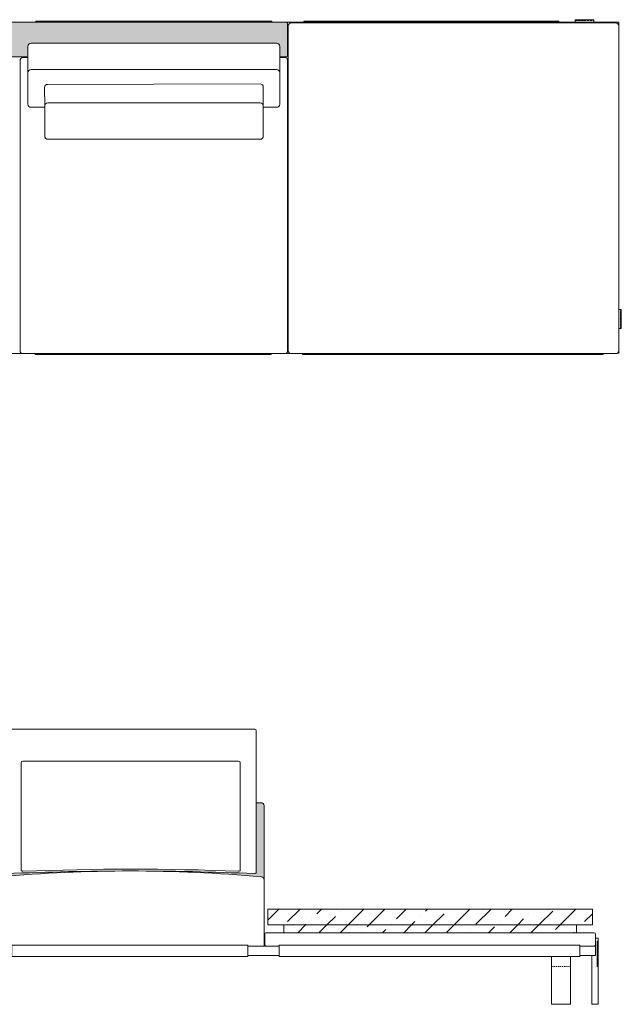
# Model space of a CAD drawing. Units: millimetres. Extents: x 18930 to 199776, y 645 to 28228.
# Drawn here: x 45398 to 47309, y 4235 to 7360 of the extents above; entities that cross this region are included whole.
import ezdxf

# ---------------------------------------------------------------- set-up
doc = ezdxf.new("R2010")
doc.units = ezdxf.units.MM
doc.linetypes.add('Dashed', pattern=[6, 3, -3])
doc.linetypes.add('HIDDEN', pattern=[9.525, 6.35, -3.175])
doc.layers.add('layer 1', color=7, linetype='Continuous')

msp = doc.modelspace()

# ---------------------------------------------------------------- hatches: boundary and pattern name
at = {"layer": 'layer 1', "lineweight": 20, "transparency": 33554687}
h = msp.add_hatch(color=254, dxfattribs=at)
h.dxf.hatch_style = 1
h.paths.add_polyline_path([(46249.2, 7347.3, 0.414214), (46244.2, 7352.3), (44169.5, 7352.3, 0.414214), (44159.5, 7342.3), (44159.5, 7252.3, 0.414214), (44169.5, 7242.3), (44572.2, 7242.3), (44572.2, 7275.3, -0.414214), (44582.2, 7285.3), (45362.2, 7285.3, -0.414214), (45372.2, 7275.3), (45372.2, 7242.3), (45424.2, 7242.3), (45424.2, 7275.3, -0.414214), (45434.2, 7285.3), (46214.2, 7285.3, -0.414214), (46224.2, 7275.3), (46224.2, 7242.3), (46244.2, 7242.3, 0.414214), (46249.2, 7247.3)])
at = {"layer": 'layer 1', "lineweight": 9}
h = msp.add_hatch(dxfattribs=at)
h.set_pattern_fill('ANSI31', color=0, angle=180)
h.set_pattern_definition([(225, (67750.228, 112.2056), (2.24506403, -2.24506403), [])])
h.paths.add_polyline_path([(47162.3, 7360.3), (47162.3, 7357.3), (47222.3, 7357.3), (47222.3, 7360.3)])
h = msp.add_hatch(dxfattribs=at)
h.set_pattern_fill('ANSI31', color=0, angle=270)
h.set_pattern_definition([(315, (51666.594, 26968.4814), (2.24506403, 2.24506403), [])])
h.paths.add_polyline_path([(47309.2, 6380.6), (47306.2, 6380.6), (47306.2, 6440.6), (47309.2, 6440.6)])
at = {"layer": 'layer 1', "lineweight": 20, "transparency": 33554687}
h = msp.add_hatch(color=254, dxfattribs=at)
h.dxf.hatch_style = 1
h.paths.add_polyline_path([(44503, 4649.8, -0.010227), (44883.9, 4658.2, -0.00153), (44911.9, 4658.2, 0.000754), (44883.9, 4658.2, 0.021932), (44482, 4639.3, 0.387244), (44472.9, 4629.3), (44472.9, 4755, 0.414214), (44462.9, 4765), (44095.2, 4765, 0.414214), (44085.2, 4755), (44085.2, 4865, -0.414214), (44095.2, 4875), (44498, 4875), (44498, 4654.8, 0.414587)])
h.paths.add_polyline_path([(45355, 4649.8, -0.010227), (45735.9, 4658.2, -0.00153), (45763.9, 4658.2, 0.000754), (45735.9, 4658.2, 0.021932), (45334, 4639.3, 0.387244), (45324.9, 4629.3), (45322.9, 4420), (45322.9, 4629.3, 0.387244), (45313.8, 4639.3, 0.021931), (44911.9, 4658.2, 0.000754), (44883.9, 4658.2, -0.00153), (44911.9, 4658.2, -0.010227), (45292.8, 4649.8, 0.415251), (45297.8, 4654.8), (45297.8, 4875), (45350, 4875), (45350, 4654.8, 0.414587)])
h.paths.add_polyline_path([(46174.9, 4865, 0.414214), (46164.9, 4875), (46149.8, 4875), (46149.8, 4654.8, -0.438215), (46144.4, 4649.8, 0.010216), (45763.9, 4658.2, -0.021929), (46165.8, 4639.3, -0.3885), (46174.9, 4629.3)])
at = {"layer": 'layer 1', "lineweight": 9}
h = msp.add_hatch(dxfattribs=at)
h.set_pattern_fill('ANSI36', color=0, scale=15)
h.set_pattern_definition([(45, (-377436.37, 115249.11), (25.2569703, 92.608891), [119.0625, -23.8125, 0, -23.8125])])
h.paths.add_polyline_path([(47217.3, 4537.3), (46186.9, 4537), (46186.9, 4487), (47217.3, 4487.2)])
h.paths.add_polyline_path([(47167.3, 4487.1), (46236.9, 4487), (46236.9, 4462), (47167.3, 4462)])
h = msp.add_hatch(dxfattribs=at)
h.set_pattern_fill('ANSI31', color=256)
h.set_pattern_definition([(45, (17767.8204, 10225.6448), (-2.24506403, 2.24506403), [])])
h.paths.add_polyline_path([(47235.3, 4355), (47232.3, 4355), (47232.3, 4435), (47234.3, 4435, -0.414214), (47235.3, 4434)])

# ---------------------------------------------------------------- linework, layer by layer
at = {"layer": 'layer 1', "color": 0, "lineweight": 9}
for p, q in [((44159.5, 7352.3), (47301.2, 7352.3)), ((46244.2, 7352.3), (44169.5, 7352.3)), ((46249.2, 7247.3), (46249.2, 7347.3)), ((46261.2, 7350), (47291.2, 7350)), ((47301.2, 6300.3), (47301.2, 7352.3)), ((46251.2, 6310.3), (46251.2, 7340)), ((47301.2, 7340), (47301.1, 6310.3)), ((45434.2, 7285.3), (46214.2, 7285.3)), ((45424.2, 7275.3), (45424.2, 7192.3)), ((46224.2, 7275.3), (46224.2, 7192.3)), ((45372.2, 7242.3), (45424.2, 7242.3)), ((45399.2, 7230.8), (45399.2, 6310.3)), ((45424.2, 7240.8), (45408.2, 7240.8)), ((46224.2, 7242.3), (46244.2, 7242.3)), ((46239.2, 7240.8), (46224.2, 7240.8)), ((46249.2, 7230.8), (46249.2, 6310.3)), ((45424.2, 7092.3), (45424.2, 7192.3)), ((45434.2, 7202.3), (46214.2, 7202.3)), ((46224.2, 7192.3), (46224.2, 7092.3)), ((45477.5, 7144.9), (45477.7, 7087.2)), ((45487.4, 7155), (46161.9, 7156.7)), ((46171.9, 7146.8), (46171.9, 7086.3)), ((46161.9, 7096.3), (45487.6, 7096.3)), ((45477.6, 7082.3), (45434.2, 7082.3)), ((45477.6, 7086.3), (45477.6, 6990.8)), ((46171.9, 6990.8), (46171.9, 7086.3)), ((46214.2, 7082.3), (46171.9, 7082.3)), ((45487.6, 6980.8), (46161.9, 6980.8)), ((47262.3, 6300.3), (44159.5, 6300.3)), ((45409.2, 6300.3), (46239.2, 6300.3)), ((46261.2, 6300.3), (47291.1, 6300.3))]:
    msp.add_line(p, q, dxfattribs=at)
at = {"layer": 'layer 1', "color": 0, "linetype": 'HIDDEN', "lineweight": 9}
for p, q in [((47162.3, 7357.3), (47222.3, 7357.3)), ((47306.2, 6380.6), (47306.2, 6440.6))]:
    msp.add_line(p, q, dxfattribs=at)
at = {"layer": 'layer 1', "lineweight": 9}
for p, q in [((46144.8, 5108.4), (45355, 5108.4)), ((46149.8, 4654.8), (46149.8, 5103.4)), ((45403, 4662), (45403, 5002.1)), ((45408, 5007.1), (46093.5, 5007.1)), ((46098.5, 5002.1), (46098.5, 4662.1)), ((46164.9, 4875), (46149.8, 4875)), ((46174.9, 4443.4), (46174.9, 4865)), ((46174.9, 4629.3), (46174.9, 4420)), ((47217.3, 4537.3), (46186.9, 4537)), ((46186.9, 4537.3), (46186.9, 4487)), ((47217.3, 4487.2), (47217.3, 4537.3)), ((46186.9, 4487), (47217.3, 4487.2)), ((46236.9, 4487), (46236.9, 4462)), ((47167.3, 4487.2), (47167.3, 4462.2)), ((46176.9, 4425), (46176.9, 4457)), ((46181.9, 4462), (47222.3, 4462)), ((47227.3, 4457), (47227.3, 4425)), ((47227.3, 4445), (47234.3, 4445)), ((47227.3, 4445), (47227.3, 4390)), ((47235.3, 4435), (47235.3, 4444)), ((46181.9, 4420), (46222.9, 4420)), ((47177.3, 4420), (47222.3, 4420)), ((47232.3, 4355), (47232.3, 4435)), ((47232.3, 4435), (47232.3, 4355)), ((47235.3, 4435), (47235.3, 4355)), ((47087.3, 4235), (47087.3, 4387)), ((47147.3, 4235), (47147.3, 4387)), ((47215.3, 4390), (47215.3, 4235)), ((47215.3, 4390), (47227.3, 4390)), ((47235.3, 4355), (47235.3, 4235)), ((47147.3, 4235), (47087.3, 4235)), ((47235.3, 4235), (47215.3, 4235))]:
    msp.add_line(p, q, dxfattribs=at)
at = {"layer": 'layer 1', "lineweight": 9, "ltscale": 10}
for p, q in [((45897.2, 5007.1), (45897.2, 5007.1)), ((45403, 4805.3), (45403, 4751.1)), ((46098.4, 4805.6), (46098.5, 4751.4)), ((45821.6, 4657.8), (45894.2, 4657.2))]:
    msp.add_line(p, q, dxfattribs=at)
at = {"layer": 'layer 1', "linetype": 'Dashed', "lineweight": 9}
msp.add_line((47147.3, 4354.7), (47087.3, 4354.7), dxfattribs=at)
at = {"layer": 'layer 1', "color": 0, "lineweight": 9}
for points in [[(45449.2, 7355.3), (46199.3, 7355.3), (46199.3, 7352.3), (45449.2, 7352.3)], [(46301.2, 7355.3), (47111.2, 7355.3), (47111.2, 7352.3), (46301.2, 7352.3)], [(47162.3, 7360.3), (47222.3, 7360.3), (47222.3, 7352.3), (47162.3, 7352.3)], [(47309.2, 6380.6), (47309.2, 6440.6), (47301.2, 6440.6), (47301.2, 6380.6)], [(45447.2, 6300.3), (46197.2, 6300.3), (46197.2, 6297.3), (45447.2, 6297.3)], [(46296.2, 6300.3), (47251.2, 6300.3), (47251.2, 6297.3), (46296.2, 6297.3)]]:
    msp.add_lwpolyline(points, close=True, dxfattribs=at)
at = {"layer": 'layer 1', "lineweight": 9}
for points in [[(45372.9, 4423), (46122.9, 4423), (46122.9, 4387), (45372.9, 4387)], [(46222.9, 4423), (47177.3, 4423), (47177.3, 4387), (46222.9, 4387)]]:
    msp.add_lwpolyline(points, close=True, dxfattribs=at)
for points in [[(46122.9, 4420), (46222.9, 4420)], [(47177.3, 4420), (47227.3, 4420), (47227.3, 4390), (47177.3, 4390)], [(47235.3, 4435), (47232.3, 4435), (47232.3, 4355), (47235.3, 4355)], [(46222.9, 4390), (46122.9, 4390)]]:
    msp.add_lwpolyline(points, dxfattribs=at)
at = {"layer": 'layer 1', "color": 0, "lineweight": 9}
for centre, radius, start, end in [((46244.2, 7347.3), 5, 0, 90), ((46261.2, 7340), 10, 90, 180), ((47291.2, 7340), 10, 0, 90), ((45434.2, 7275.3), 10, 90, 180), ((46214.2, 7275.3), 10, 0, 90), ((45409.2, 7230.8), 10, 95.7392, 180), ((46239.2, 7230.8), 10, 0, 90), ((46244.2, 7247.3), 5, 270, 0), ((45434.2, 7192.3), 10, 90, 180), ((46214.2, 7192.3), 10, 0, 90), ((45487.5, 7145), 10, 90.1526, 180.0638), ((46161.9, 7146.7), 10, 0, 90.1526), ((45487.6, 7086.3), 10, 90, 180), ((46161.9, 7086.3), 10, 0, 90), ((45434.2, 7092.3), 10, 180, 270), ((46214.2, 7092.3), 10, 270, 0), ((45487.6, 6990.8), 10, 180, 270), ((46161.9, 6990.8), 10, 270, 0), ((45409.2, 6310.3), 10, 180, 270), ((46239.2, 6310.3), 10, 270, 0), ((46261.2, 6310.3), 10, 180, 270), ((47291.1, 6310.3), 10, 270.0033, 359.9967)]:
    msp.add_arc(centre, radius, start, end, dxfattribs=at)
at = {"layer": 'layer 1', "lineweight": 9}
for centre, radius, start, end in [((46144.8, 5103.4), 5, 0, 90), ((45408, 5002.1), 5, 90, 180), ((46093.5, 5002.1), 5, 0, 90), ((46164.9, 4865), 10, 0, 90), ((45749.9, 69.8), 4588.4, 84.7991, 95.2009), ((45749.9, -4655.1), 9313.3, 87.56989, 92.42759), ((45408, 4662), 5, 180, 273.1513), ((45751.3, -3823.5), 8487.5, 87.69138, 92.31605), ((46093.5, 4662.1), 5, 266.8587, 0), ((46144.8, 4654.8), 5, 265.2153, 0), ((46164.9, 4629.3), 10, 0, 84.6743), ((46181.9, 4457), 5, 89.9997, 180), ((47222.3, 4457), 5, 0.0731, 89.9997), ((47234.3, 4444), 1, 0, 90), ((46181.9, 4425), 5, 180, 269.9997), ((47222.3, 4425), 5, 269.9997, 0.0731)]:
    msp.add_arc(centre, radius, start, end, dxfattribs=at)

doc.saveas('drawing.dxf')
